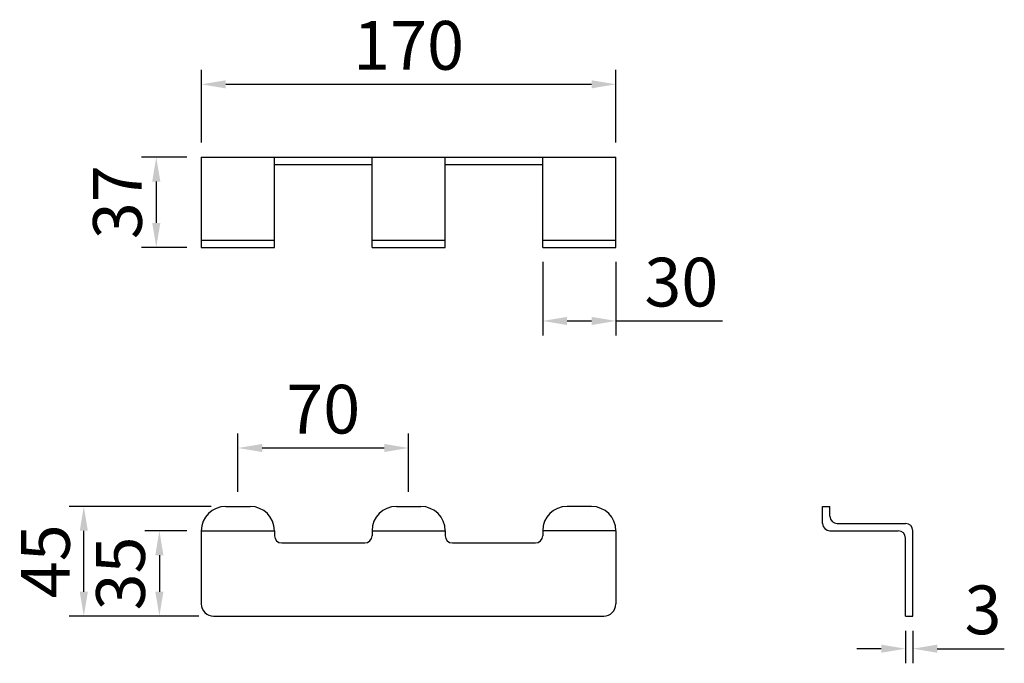
# Model space of a CAD drawing. Units: millimetres. Extents: x 629 to 730, y 45 to 99.
# Drawn here: x 686 to 727, y 73 to 99 of the extents above; entities that cross this region are included whole.
import ezdxf

# ---------------------------------------------------------------- set-up
doc = ezdxf.new("R2010")
doc.units = ezdxf.units.MM
doc.header["$PDMODE"] = 99
doc.layers.add('PV', color=7, linetype='Continuous')
doc.dimstyles.new('ISO-25', dxfattribs={"dimtxt": 2, "dimasz": 1, "dimexe": 0.6, "dimexo": 0.6, "dimgap": 0.3, "dimtad": 1, "dimlfac": 10, "dimdsep": 46, "dimtxsty": 'Standard', "dimcen": 0, "dimclrd": 256, "dimclre": 256, "dimclrt": 256, "dimadec": 0, "dimazin": 3, "dimtfac": 1, "dimtofl": 0, "dimtmove": 0, "dimatfit": 3, "dimfxl": 1.25, "dimarcsym": 2})

# ---------------------------------------------------------------- blocks, each defined once
blk = doc.blocks.new('*D17')
at = {"layer": 'Defpoints', "color": 0, "transparency": 16777216}
for p in [(710.815, 96.696), (693.815, 93.707), (710.815, 93.707)]:
    blk.add_point(p, dxfattribs=at)
at = {"layer": 'PV', "lineweight": -2, "transparency": 16777216}
for p, q in [((693.815, 94.307), (693.815, 97.296)), ((710.815, 94.307), (710.815, 97.296)), ((694.815, 96.696), (709.815, 96.696))]:
    blk.add_line(p, q, dxfattribs=at)
at = {"layer": 'PV', "transparency": 16777216}
for points in [[(694.815, 96.862), (694.815, 96.529), (693.815, 96.696)], [(709.815, 96.862), (709.815, 96.529), (710.815, 96.696)]]:
    blk.add_solid(points, dxfattribs=at)
at = {"layer": 'PV', "transparency": 16777216, "insert": (702.315, 98.035), "char_height": 2, "attachment_point": 5}
blk.add_mtext('170', dxfattribs=at)
blk = doc.blocks.new('*D18')
at = {"layer": 'Defpoints', "color": 0, "transparency": 16777216}
for p in [(693.815, 93.707), (691.967, 90.007), (693.815, 90.007)]:
    blk.add_point(p, dxfattribs=at)
at = {"layer": 'PV', "lineweight": -2, "transparency": 16777216}
for p, q in [((693.215, 93.707), (691.367, 93.707)), ((691.967, 92.707), (691.967, 91.007)), ((693.215, 90.007), (691.367, 90.007))]:
    blk.add_line(p, q, dxfattribs=at)
at = {"layer": 'PV', "transparency": 16777216}
for points in [[(691.801, 92.707), (692.134, 92.707), (691.967, 93.707)], [(691.801, 91.007), (692.134, 91.007), (691.967, 90.007)]]:
    blk.add_solid(points, dxfattribs=at)
at = {"layer": 'PV', "transparency": 16777216, "insert": (690.634, 91.857), "char_height": 2, "attachment_point": 5, "rotation": 90}
blk.add_mtext('37', dxfattribs=at)
blk = doc.blocks.new('*D19')
at = {"layer": 'Defpoints', "color": 0, "transparency": 16777216}
for p in [(693.815, 78.376), (692.095, 74.876), (694.315, 74.876)]:
    blk.add_point(p, dxfattribs=at)
at = {"layer": 'PV', "lineweight": -2, "transparency": 16777216}
for p, q in [((693.215, 78.376), (691.495, 78.376)), ((692.095, 77.376), (692.095, 75.876)), ((693.715, 74.876), (691.495, 74.876))]:
    blk.add_line(p, q, dxfattribs=at)
at = {"layer": 'PV', "transparency": 16777216}
for points in [[(691.928, 77.376), (692.261, 77.376), (692.095, 78.376)], [(691.928, 75.876), (692.261, 75.876), (692.095, 74.876)]]:
    blk.add_solid(points, dxfattribs=at)
at = {"layer": 'PV', "transparency": 16777216, "insert": (690.761, 76.626), "char_height": 2, "attachment_point": 5, "rotation": 90}
blk.add_mtext('35', dxfattribs=at)
blk = doc.blocks.new('*D20')
at = {"layer": 'Defpoints', "color": 0, "transparency": 16777216}
for p in [(688.996, 79.376), (694.815, 79.376), (694.315, 74.876)]:
    blk.add_point(p, dxfattribs=at)
at = {"layer": 'PV', "lineweight": -2, "transparency": 16777216}
for p, q in [((694.215, 79.376), (688.396, 79.376)), ((688.996, 75.876), (688.996, 78.376)), ((693.715, 74.876), (688.396, 74.876))]:
    blk.add_line(p, q, dxfattribs=at)
at = {"layer": 'PV', "transparency": 16777216}
for points in [[(688.829, 78.376), (689.162, 78.376), (688.996, 79.376)], [(688.829, 75.876), (689.162, 75.876), (688.996, 74.876)]]:
    blk.add_solid(points, dxfattribs=at)
at = {"layer": 'PV', "transparency": 16777216, "insert": (687.679, 77.126), "char_height": 2, "attachment_point": 5, "rotation": 90}
blk.add_mtext('45', dxfattribs=at)
blk = doc.blocks.new('*D21')
at = {"layer": 'Defpoints', "color": 0, "transparency": 16777216}
for p in [(722.694, 74.876), (722.994, 74.876), (722.994, 73.539)]:
    blk.add_point(p, dxfattribs=at)
at = {"layer": 'PV', "lineweight": -2, "transparency": 16777216}
for p, q in [((722.694, 74.276), (722.694, 72.939)), ((722.994, 74.276), (722.994, 72.939)), ((721.694, 73.539), (720.694, 73.539)), ((723.994, 73.539), (726.743, 73.539))]:
    blk.add_line(p, q, dxfattribs=at)
at = {"layer": 'PV', "transparency": 16777216}
for points in [[(721.694, 73.706), (721.694, 73.373), (722.694, 73.539)], [(723.994, 73.706), (723.994, 73.373), (722.994, 73.539)]]:
    blk.add_solid(points, dxfattribs=at)
at = {"layer": 'PV', "transparency": 16777216, "insert": (725.868, 74.873), "char_height": 2, "attachment_point": 5}
blk.add_mtext('3', dxfattribs=at)
blk = doc.blocks.new('*D22')
at = {"layer": 'Defpoints', "color": 0, "transparency": 16777216}
for p in [(707.815, 90.007), (710.815, 90.007), (710.815, 86.987)]:
    blk.add_point(p, dxfattribs=at)
at = {"layer": 'PV', "lineweight": -2, "transparency": 16777216}
for p, q in [((707.815, 89.407), (707.815, 86.387)), ((710.815, 89.407), (710.815, 86.387)), ((708.815, 86.987), (709.815, 86.987)), ((710.815, 86.987), (715.182, 86.987))]:
    blk.add_line(p, q, dxfattribs=at)
at = {"layer": 'PV', "transparency": 16777216}
for points in [[(708.815, 87.154), (708.815, 86.82), (707.815, 86.987)], [(709.815, 87.154), (709.815, 86.82), (710.815, 86.987)]]:
    blk.add_solid(points, dxfattribs=at)
at = {"layer": 'PV', "transparency": 16777216, "insert": (713.498, 88.321), "char_height": 2, "attachment_point": 5}
blk.add_mtext('30', dxfattribs=at)
blk = doc.blocks.new('*D23')
at = {"layer": 'Defpoints', "color": 0, "transparency": 16777216}
for p in [(702.315, 81.774), (695.315, 79.376), (702.315, 79.376)]:
    blk.add_point(p, dxfattribs=at)
at = {"layer": 'PV', "lineweight": -2, "transparency": 16777216}
for p, q in [((695.315, 79.976), (695.315, 82.374)), ((702.315, 79.976), (702.315, 82.374)), ((696.315, 81.774), (701.315, 81.774))]:
    blk.add_line(p, q, dxfattribs=at)
at = {"layer": 'PV', "transparency": 16777216}
for points in [[(696.315, 81.941), (696.315, 81.608), (695.315, 81.774)], [(701.315, 81.941), (701.315, 81.608), (702.315, 81.774)]]:
    blk.add_solid(points, dxfattribs=at)
at = {"layer": 'PV', "transparency": 16777216, "insert": (698.815, 83.108), "char_height": 2, "attachment_point": 5}
blk.add_mtext('70', dxfattribs=at)

msp = doc.modelspace()

# ---------------------------------------------------------------- linework, layer by layer
at = {"layer": 'PV'}
for p, q in [((693.8147, 93.7065), (710.8147, 93.7065)), ((693.8147, 93.7065), (693.8147, 90.0065)), ((696.8147, 90.0065), (696.8147, 93.7065)), ((700.8147, 90.0065), (700.8147, 93.7065)), ((703.8147, 90.0065), (703.8147, 93.7065)), ((707.8147, 90.0065), (707.8147, 93.7065)), ((710.8147, 90.0065), (710.8147, 93.7065)), ((696.8147, 93.4065), (700.8147, 93.4065)), ((703.8147, 93.4065), (707.8147, 93.4065)), ((693.8147, 90.3065), (696.8147, 90.3065)), ((700.8147, 90.3065), (703.8147, 90.3065)), ((707.8147, 90.3065), (710.8147, 90.3065)), ((693.8147, 90.0065), (696.8147, 90.0065)), ((700.8147, 90.0065), (703.8147, 90.0065)), ((707.8147, 90.0065), (710.8147, 90.0065)), ((694.8147, 79.3765), (695.8147, 79.3765)), ((701.8147, 79.3765), (702.8147, 79.3765)), ((709.8147, 79.3765), (708.8147, 79.3765)), ((719.2937, 79.3765), (719.5937, 79.3765)), ((719.2937, 78.6765), (719.2937, 79.3765)), ((719.5937, 78.9765), (719.5937, 79.3765)), ((693.8147, 78.3765), (693.8147, 75.3765)), ((693.8147, 78.3765), (696.8147, 78.3765)), ((696.8147, 78.3765), (696.8147, 78.1765)), ((700.8147, 78.3765), (700.8147, 78.1765)), ((700.8147, 78.3765), (703.8147, 78.3765)), ((703.8147, 78.3765), (703.8147, 78.1765)), ((707.8147, 78.3765), (707.8147, 78.1765)), ((710.8147, 78.3765), (707.8147, 78.3765)), ((710.8147, 78.3765), (710.8147, 75.3765)), ((719.5937, 78.3765), (722.3937, 78.3765)), ((719.8937, 78.6765), (722.6937, 78.6765)), ((722.9937, 74.8765), (722.9937, 78.3765)), ((722.6937, 74.8765), (722.6937, 78.0765)), ((697.1147, 77.8765), (700.5147, 77.8765)), ((704.1147, 77.8765), (707.5147, 77.8765)), ((694.3147, 74.8765), (710.3147, 74.8765)), ((722.6937, 74.8765), (722.9937, 74.8765))]:
    msp.add_line(p, q, dxfattribs=at)
for centre, radius, start, end in [((694.8147, 78.3765), 1, 90, 180), ((695.8147, 78.3765), 1, 0, 90), ((701.8147, 78.3765), 1, 90, 180), ((702.8147, 78.3765), 1, 0, 90), ((708.8147, 78.3765), 1, 90, 180), ((709.8147, 78.3765), 1, 0, 90), ((719.8937, 78.9765), 0.3, 180, 270), ((719.5937, 78.6765), 0.3, 180, 270), ((722.3937, 78.0765), 0.3, 0, 90), ((722.6937, 78.3765), 0.3, 0, 90), ((697.1147, 78.1765), 0.3, 180, 270), ((700.5147, 78.1765), 0.3, 270, 360), ((704.1147, 78.1765), 0.3, 180, 270), ((707.5147, 78.1765), 0.3, 270, 360), ((694.3147, 75.3765), 0.5, 180, 270), ((710.3147, 75.3765), 0.5, 270, 0)]:
    msp.add_arc(centre, radius, start, end, dxfattribs=at)

# ---------------------------------------------------------------- dimensions: what is measured, and where the dimension line sits
for base, p1, p2, picture, middle in [((710.8147, 96.6957), (693.8147, 93.7065), (710.8147, 93.7065), '*D17', (702.3147, 98.0351)), ((710.8147, 86.9871), (707.8147, 90.0065), (710.8147, 90.0065), '*D22', (713.4981, 88.3207)), ((702.3147, 81.7744), (695.3147, 79.3765), (702.3147, 79.3765), '*D23', (698.8147, 83.1079)), ((722.9937, 73.5394), (722.6937, 74.8765), (722.9937, 74.8765), '*D21', (725.8683, 74.873))]:
    dim = msp.add_linear_dim(base=base, p1=p1, p2=p2, dimstyle='ISO-25', dxfattribs=at)
    dim.commit()
    dim.dimension.update_dxf_attribs({"geometry": picture, "text_midpoint": middle})
for base, p1, p2, picture, middle in [((691.9675, 90.0065), (693.8147, 93.7065), (693.8147, 90.0065), '*D18', (690.6339, 91.8565)), ((688.9956, 79.3765), (694.3147, 74.8765), (694.8147, 79.3765), '*D20', (687.6788, 77.1265)), ((692.0948, 74.8765), (693.8147, 78.3765), (694.3147, 74.8765), '*D19', (690.7612, 76.6265))]:
    dim = msp.add_linear_dim(base=base, p1=p1, p2=p2, angle=90, dimstyle='ISO-25', dxfattribs=at)
    dim.commit()
    dim.dimension.update_dxf_attribs({"geometry": picture, "text_midpoint": middle})

doc.saveas('drawing.dxf')
